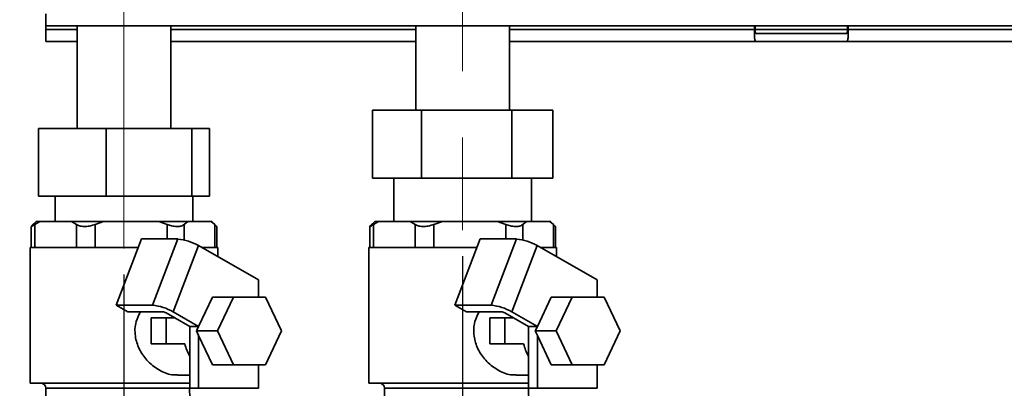
# Paper-space layout 'Blatt2' of a CAD drawing. Units: millimetres. Extents: x 0 to 2970, y 0 to 2100.
# Drawn here: x 352 to 541, y 1157 to 1227 of the extents above; entities that cross this region are included whole.
import ezdxf

# ---------------------------------------------------------------- set-up
doc = ezdxf.new("R2010")
doc.units = ezdxf.units.MM
doc.linetypes.add('CENTERX2', pattern=[20.32, 12.7, -2.54, 2.54, -2.54])
doc.layers.add('1', color=7, linetype='Continuous')
doc.styles.add('SLDTEXTSTYLE1', font='TXT', dxfattribs={"width": 0.605})
doc.dimstyles.new('SLDDIMSTYLE0', dxfattribs={"dimtxt": 17.5, "dimasz": 12.5, "dimexe": 0, "dimexo": 0.0625, "dimgap": 4.375, "dimtad": 1, "dimdec": 1, "dimrnd": 1e-09, "dimzin": 12, "dimdsep": 46, "dimtxsty": 'SLDTEXTSTYLE1', "dimsah": 1, "dimcen": 0.09, "dimadec": 0, "dimazin": 3, "dimtfac": 1, "dimtdec": 1, "dimtofl": 0, "dimtmove": 0, "dimatfit": 3, "dimfxl": 1, "dimfrac": 2, "dimtolj": 1, "dimtzin": 12, "dimarcsym": 0})
doc.dimstyles.new('SLDDIMSTYLE2', dxfattribs={"dimtxt": 17.5, "dimasz": 12.5, "dimexe": 0, "dimexo": 0.0625, "dimgap": 4.375, "dimtad": 1, "dimdec": 1, "dimrnd": 1e-09, "dimzin": 12, "dimdsep": 46, "dimtxsty": 'SLDTEXTSTYLE1', "dimsah": 1, "dimcen": 0.09, "dimadec": 0, "dimazin": 3, "dimtfac": 1, "dimtdec": 1, "dimtmove": 0, "dimatfit": 0, "dimfxl": 1, "dimfrac": 2, "dimtolj": 1, "dimtzin": 12, "dimarcsym": 0})

# ---------------------------------------------------------------- blocks, each defined once
blk = doc.blocks.new('_D_5')
at = {"layer": '1', "ltscale": 5}
for p, q in [((437.03, 1182.05), (437.03, 1029.86)), ((372.03, 1178.55), (372.03, 1029.86)), ((372.03, 1034.86), (352.03, 1034.86)), ((372.03, 1034.86), (437.03, 1034.86)), ((437.03, 1034.86), (457.03, 1034.86))]:
    blk.add_line(p, q, dxfattribs=at)
for points in [[(372.03, 1034.86), (359.53, 1036.86), (359.53, 1032.86)], [(437.03, 1034.86), (449.53, 1032.86), (449.53, 1036.86)]]:
    blk.add_solid(points, dxfattribs=at)
at = {"layer": '1', "ltscale": 5, "insert": (391.16, 1057.42), "char_height": 17.5, "attachment_point": 1, "style": 'SLDTEXTSTYLE1'}
blk.add_mtext('65', dxfattribs=at)
blk = doc.blocks.new('_D_6')
at = {"layer": '1', "ltscale": 5}
for p, q in [((437.03, 1182.05), (437.03, 1029.86)), ((566.03, 1117.75), (566.03, 1029.86)), ((437.03, 1034.86), (566.03, 1034.86))]:
    blk.add_line(p, q, dxfattribs=at)
for points in [[(437.03, 1034.86), (449.53, 1032.86), (449.53, 1036.86)], [(566.03, 1034.86), (553.53, 1036.86), (553.53, 1032.86)]]:
    blk.add_solid(points, dxfattribs=at)
at = {"layer": '1', "ltscale": 5, "insert": (481.48, 1057.42), "char_height": 17.5, "attachment_point": 1, "style": 'SLDTEXTSTYLE1'}
blk.add_mtext('129', dxfattribs=at)

psp = doc.layouts.new('Blatt2')

# ---------------------------------------------------------------- linework, layer by layer
at = {"color": 7, "linetype": 'Continuous', "lineweight": 35, "ltscale": 5}
for p, q in [((357.03, 1226.25), (357.03, 1228.55)), ((357.03, 1226.25), (802.03, 1226.25)), ((357.03, 1226.25), (357.03, 1225.55)), ((363.03, 1225.55), (357.03, 1225.55)), ((357.03, 1223.25), (357.03, 1225.55)), ((363.03, 1226.25), (363.03, 1206.55)), ((363.03, 1225.55), (363.03, 1226.25)), ((381.03, 1206.55), (381.03, 1226.25)), ((381.03, 1226.25), (381.03, 1225.55)), ((428.03, 1225.55), (381.03, 1225.55)), ((428.03, 1226.25), (428.03, 1210.05)), ((428.03, 1225.55), (428.03, 1226.25)), ((446.03, 1210.05), (446.03, 1226.25)), ((446.03, 1226.25), (446.03, 1225.55)), ((493.03, 1225.55), (446.03, 1225.55)), ((493.03, 1225.55), (493.03, 1226.25)), ((493.15, 1225.55), (493.15, 1226.25)), ((510.73, 1224.75), (493.33, 1224.75)), ((510.9, 1226.25), (510.9, 1225.55)), ((511.03, 1226.25), (511.03, 1225.55)), ((363.03, 1223.25), (357.03, 1223.25)), ((428.03, 1223.25), (381.03, 1223.25)), ((493.33, 1223.25), (446.03, 1223.25)), ((493.33, 1223.25), (510.73, 1223.25)), ((557.03, 1223.25), (510.73, 1223.25)), ((419.73, 1210.05), (419.73, 1197.05)), ((429.17, 1210.05), (419.73, 1210.05)), ((429.17, 1210.05), (429.17, 1197.05)), ((446.46, 1210.05), (429.17, 1210.05)), ((446.46, 1210.05), (446.46, 1197.05)), ((454.32, 1210.05), (446.46, 1210.05)), ((454.32, 1210.05), (454.32, 1197.05)), ((355.62, 1206.55), (355.62, 1193.55)), ((368.63, 1206.55), (355.62, 1206.55)), ((368.63, 1206.55), (368.63, 1193.55)), ((385.04, 1206.55), (368.63, 1206.55)), ((385.04, 1206.55), (385.04, 1193.55)), ((388.43, 1206.55), (385.04, 1206.55)), ((388.43, 1206.55), (388.43, 1193.55)), ((429.17, 1197.05), (419.73, 1197.05)), ((423.81, 1197.05), (423.81, 1188.75)), ((446.46, 1197.05), (429.17, 1197.05)), ((454.32, 1197.05), (446.46, 1197.05)), ((450.25, 1188.75), (450.25, 1197.05)), ((368.63, 1193.55), (355.62, 1193.55)), ((358.81, 1193.55), (358.81, 1188.75)), ((385.04, 1193.55), (368.63, 1193.55)), ((388.43, 1193.55), (385.04, 1193.55)), ((385.25, 1188.75), (385.25, 1193.55)), ((355.17, 1188.75), (354.43, 1188.01)), ((355.88, 1188.75), (354.95, 1188.17)), ((355.88, 1188.75), (355.17, 1188.75)), ((355.88, 1188.75), (361.96, 1188.75)), ((362.9, 1188.17), (361.96, 1188.75)), ((368.14, 1188.75), (361.96, 1188.75)), ((368.14, 1188.75), (366.52, 1188.17)), ((368.14, 1188.75), (378.71, 1188.75)), ((380.32, 1188.17), (378.71, 1188.75)), ((384.29, 1188.75), (378.71, 1188.75)), ((384.29, 1188.75), (383.6, 1188.17)), ((384.29, 1188.75), (388.77, 1188.75)), ((389.46, 1188.17), (388.77, 1188.75)), ((388.88, 1188.75), (388.77, 1188.75)), ((389.62, 1188.01), (388.88, 1188.75)), ((420.17, 1188.75), (419.43, 1188.01)), ((420.88, 1188.75), (419.95, 1188.17)), ((420.88, 1188.75), (420.17, 1188.75)), ((420.88, 1188.75), (426.96, 1188.75)), ((427.9, 1188.17), (426.96, 1188.75)), ((433.14, 1188.75), (426.96, 1188.75)), ((433.14, 1188.75), (431.52, 1188.17)), ((433.14, 1188.75), (443.71, 1188.75)), ((445.32, 1188.17), (443.71, 1188.75)), ((449.29, 1188.75), (443.71, 1188.75)), ((449.29, 1188.75), (448.6, 1188.17)), ((449.29, 1188.75), (453.77, 1188.75)), ((454.46, 1188.17), (453.77, 1188.75)), ((453.88, 1188.75), (453.77, 1188.75)), ((454.62, 1188.01), (453.88, 1188.75)), ((354.22, 1187.78), (354.22, 1183.75)), ((354.32, 1187.89), (354.44, 1188.01)), ((354.95, 1188.17), (354.95, 1183.75)), ((362.9, 1183.75), (362.9, 1188.17)), ((366.52, 1188.17), (366.52, 1183.75)), ((389.46, 1183.75), (389.46, 1188.17)), ((389.83, 1183.75), (389.83, 1187.78)), ((419.22, 1187.78), (419.22, 1183.75)), ((419.95, 1188.17), (419.95, 1183.75)), ((427.9, 1183.75), (427.9, 1188.17)), ((431.52, 1188.17), (431.52, 1183.75)), ((454.46, 1183.75), (454.46, 1188.17)), ((454.83, 1183.75), (454.83, 1187.78)), ((370.53, 1172.68), (375.38, 1185.37)), ((382.37, 1185.37), (375.38, 1185.37)), ((377.52, 1172.68), (382.37, 1185.37)), ((435.53, 1172.68), (440.38, 1185.37)), ((447.37, 1185.37), (440.38, 1185.37)), ((442.52, 1172.68), (447.37, 1185.37)), ((354.03, 1183.75), (354.03, 1157.75)), ((374.76, 1183.75), (354.03, 1183.75)), ((381.47, 1171.41), (386.32, 1184.1)), ((397.84, 1177.54), (386.32, 1184.1)), ((390.03, 1183.75), (386.92, 1183.75)), ((390.03, 1181.99), (390.03, 1183.75)), ((419.03, 1183.75), (419.03, 1157.75)), ((439.76, 1183.75), (419.03, 1183.75)), ((446.47, 1171.41), (451.32, 1184.1)), ((462.84, 1177.54), (451.32, 1184.1)), ((455.03, 1183.75), (451.92, 1183.75)), ((455.03, 1181.99), (455.03, 1183.75)), ((397.84, 1174.25), (397.84, 1177.54)), ((462.84, 1174.25), (462.84, 1177.54)), ((389.03, 1174.25), (386.37, 1168.62)), ((389.03, 1174.25), (393.04, 1174.25)), ((393.04, 1174.25), (389.97, 1167.75)), ((399.19, 1174.25), (393.04, 1174.25)), ((402.27, 1167.75), (399.19, 1174.25)), ((454.03, 1174.25), (451.37, 1168.62)), ((454.03, 1174.25), (458.04, 1174.25)), ((458.04, 1174.25), (454.97, 1167.75)), ((464.19, 1174.25), (458.04, 1174.25)), ((467.27, 1167.75), (464.19, 1174.25)), ((370.53, 1172.68), (372.76, 1171.41)), ((377.52, 1172.68), (370.53, 1172.68)), ((435.53, 1172.68), (437.76, 1171.41)), ((442.52, 1172.68), (435.53, 1172.68)), ((372.76, 1171.41), (379.46, 1171.41)), ((377.27, 1165.25), (377.27, 1170.25)), ((377.27, 1170.25), (380.14, 1170.25)), ((380.12, 1171.2), (381.78, 1170.25)), ((380.14, 1170.25), (380.14, 1165.25)), ((381.78, 1170.25), (380.14, 1170.25)), ((381.47, 1171.41), (386.37, 1168.62)), ((381.78, 1170.25), (384.65, 1168.62)), ((437.76, 1171.41), (444.46, 1171.41)), ((442.27, 1165.25), (442.27, 1170.25)), ((442.27, 1170.25), (445.14, 1170.25)), ((445.12, 1171.2), (446.78, 1170.25)), ((445.14, 1170.25), (445.14, 1165.25)), ((446.78, 1170.25), (445.14, 1170.25)), ((446.47, 1171.41), (451.37, 1168.62)), ((446.78, 1170.25), (449.65, 1168.62)), ((386.37, 1168.62), (384.65, 1168.62)), ((384.65, 1168.62), (384.65, 1162.93)), ((386.37, 1168.62), (385.95, 1167.75)), ((385.95, 1167.75), (389.97, 1167.75)), ((385.95, 1167.75), (386.37, 1166.88)), ((389.97, 1167.75), (393.04, 1161.25)), ((399.19, 1161.25), (402.27, 1167.75)), ((451.37, 1168.62), (449.65, 1168.62)), ((449.65, 1168.62), (449.65, 1162.93)), ((451.37, 1168.62), (450.95, 1167.75)), ((450.95, 1167.75), (454.97, 1167.75)), ((450.95, 1167.75), (451.37, 1166.88)), ((454.97, 1167.75), (458.04, 1161.25)), ((464.19, 1161.25), (467.27, 1167.75)), ((386.37, 1166.88), (389.03, 1161.25)), ((386.37, 1166.88), (386.37, 1156.75)), ((451.37, 1166.88), (454.03, 1161.25)), ((451.37, 1166.88), (451.37, 1156.75)), ((380.14, 1165.25), (377.27, 1165.25)), ((383.73, 1165.25), (380.14, 1165.25)), ((445.14, 1165.25), (442.27, 1165.25)), ((448.73, 1165.25), (445.14, 1165.25)), ((384.65, 1162.93), (384.65, 1156.75)), ((449.65, 1162.93), (449.65, 1156.75)), ((389.03, 1161.25), (393.04, 1161.25)), ((393.04, 1161.25), (399.19, 1161.25)), ((397.84, 1156.75), (397.84, 1161.25)), ((454.03, 1161.25), (458.04, 1161.25)), ((458.04, 1161.25), (464.19, 1161.25)), ((462.84, 1156.75), (462.84, 1161.25)), ((382.32, 1159.25), (384.65, 1159.25)), ((447.32, 1159.25), (449.65, 1159.25)), ((384.65, 1157.75), (354.03, 1157.75)), ((357.03, 1156.75), (357.03, 1153.75)), ((386.37, 1156.75), (384.65, 1156.75)), ((397.84, 1156.75), (386.37, 1156.75)), ((449.65, 1157.75), (419.03, 1157.75)), ((422.03, 1156.75), (422.03, 1153.75)), ((451.37, 1156.75), (449.65, 1156.75)), ((462.84, 1156.75), (451.37, 1156.75))]:
    psp.add_line(p, q, dxfattribs=at)
at = {"color": 1, "linetype": 'Continuous', "lineweight": 35, "ltscale": 5}
for p, q in [((510.9, 1225.55), (493.15, 1225.55)), ((557.03, 1225.55), (511.03, 1225.55)), ((380.32, 1185.37), (380.32, 1188.17)), ((383.6, 1188.17), (383.6, 1185.18)), ((445.32, 1185.37), (445.32, 1188.17)), ((448.6, 1188.17), (448.6, 1185.18)), ((359.74, 1156.75), (357.03, 1156.75)), ((384.65, 1156.75), (359.74, 1156.75)), ((424.74, 1156.75), (422.03, 1156.75)), ((449.65, 1156.75), (424.74, 1156.75))]:
    psp.add_line(p, q, dxfattribs=at)
at = {"color": 7, "linetype": 'Continuous', "lineweight": 35, "ltscale": 25}
for centre, radius, start, end in [((381.46, 1175.77), 9.64, 59.7797, 84.6122), ((446.46, 1175.77), 9.64, 59.7797, 84.6122), ((376.62, 1163.08), 9.64, 59.7797, 84.6122), ((441.62, 1163.08), 9.64, 59.7797, 84.6122), ((379.31, 1169.81), 1.61, 59.7797, 84.6122), ((444.31, 1169.81), 1.61, 59.7797, 84.6122), ((392.85, 1167.53), 9.4, 193.9999, 209.2633), ((457.85, 1167.53), 9.4, 193.9999, 209.2633), ((356.03, 1156.75), 1, 0, 90), ((391.74, 1156.44), 7.1, 177.4576, 217.6525), ((421.03, 1156.75), 1, 0, 90), ((456.74, 1156.44), 7.1, 177.4576, 217.6525)]:
    psp.add_arc(centre, radius, start, end, dxfattribs=at)
at = {"color": 7, "linetype": 'Continuous', "lineweight": 35, "ltscale": 5}
for points, knots in [([(493.03, 1225.55), (493.03, 1225.4), (493.03, 1225.25), (493.03, 1224.95), (493.03, 1224.81), (493.03, 1224.53), (493.03, 1224.39), (493.04, 1224.14), (493.05, 1224.02), (493.07, 1223.71), (493.1, 1223.54), (493.16, 1223.37), (493.19, 1223.32), (493.25, 1223.27), (493.29, 1223.25), (493.33, 1223.25)], [0, 0, 0, 0, 0.125, 0.125, 0.25, 0.25, 0.375, 0.375, 0.5, 0.5, 0.75, 0.75, 0.875, 0.875, 1, 1, 1, 1]), ([(493.15, 1225.55), (493.15, 1225.45), (493.16, 1225.34), (493.17, 1225.15), (493.18, 1225.06), (493.23, 1224.84), (493.27, 1224.75), (493.33, 1224.75)], [0, 0, 0, 0, 0.25, 0.25, 0.5, 0.5, 1, 1, 1, 1]), ([(510.73, 1224.75), (510.76, 1224.75), (510.78, 1224.77), (510.82, 1224.85), (510.84, 1224.91), (510.89, 1225.13), (510.9, 1225.34), (510.9, 1225.55)], [0, 0, 0, 0, 0.25, 0.25, 0.5, 0.5, 1, 1, 1, 1]), ([(510.73, 1223.25), (510.77, 1223.25), (510.8, 1223.27), (510.86, 1223.32), (510.89, 1223.37), (510.94, 1223.48), (510.95, 1223.55), (510.98, 1223.71), (510.99, 1223.81), (511.02, 1224.13), (511.02, 1224.39), (511.03, 1224.8), (511.03, 1224.95), (511.03, 1225.25), (511.03, 1225.4), (511.03, 1225.55)], [0, 0, 0, 0, 0.125, 0.125, 0.25, 0.25, 0.375, 0.375, 0.5, 0.5, 0.75, 0.75, 0.875, 0.875, 1, 1, 1, 1]), ([(354.95, 1188.17), (354.77, 1188.05), (354.41, 1187.81), (354.19, 1187.71), (354.24, 1187.77), (354.25, 1187.78)], [0, 0, 0, 0, 0.457278, 0.916224, 1, 1, 1, 1]), ([(366.52, 1188.17), (366.16, 1188.05), (365.43, 1187.8), (364.35, 1187.72), (363.47, 1187.85), (363.08, 1188.07), (362.9, 1188.17)], [0, 0, 0, 0, 0.2657997, 0.5325768, 0.784173, 1, 1, 1, 1]), ([(383.6, 1188.17), (383.42, 1188.05), (383.07, 1187.8), (382.2, 1187.72), (381.24, 1187.85), (380.61, 1188.07), (380.32, 1188.17)], [0, 0, 0, 0, 0.2658, 0.532577, 0.784173, 1, 1, 1, 1]), ([(389.81, 1187.78), (389.8, 1187.81), (389.79, 1187.86), (389.57, 1188.07), (389.46, 1188.17)], [0, 0, 0, 0, 0.4845686, 1, 1, 1, 1]), ([(419.95, 1188.17), (419.76, 1188.05), (419.39, 1187.8), (419.19, 1187.72), (419.23, 1187.81), (419.39, 1187.97), (419.44, 1188.01)], [0, 0, 0, 0, 0.303749, 0.6086061, 0.8961158, 1, 1, 1, 1]), ([(431.52, 1188.17), (431.16, 1188.05), (430.43, 1187.8), (429.35, 1187.72), (428.47, 1187.85), (428.08, 1188.07), (427.9, 1188.17)], [0, 0, 0, 0, 0.2657997, 0.5325768, 0.784173, 1, 1, 1, 1]), ([(448.6, 1188.17), (448.42, 1188.05), (448.07, 1187.8), (447.2, 1187.72), (446.24, 1187.85), (445.61, 1188.07), (445.32, 1188.17)], [0, 0, 0, 0, 0.2658, 0.532577, 0.784173, 1, 1, 1, 1]), ([(454.81, 1187.78), (454.8, 1187.81), (454.79, 1187.86), (454.57, 1188.07), (454.46, 1188.17)], [0, 0, 0, 0, 0.484569, 1, 1, 1, 1]), ([(375.21, 1171.41), (374.89, 1170.8), (374.13, 1169.36), (374.08, 1166.8), (374.86, 1164.23), (376.43, 1161.96), (378.63, 1160.22), (380.78, 1159.28), (381.96, 1159.34), (382.32, 1159.36)], [0, 0, 0, 0, 0.118604, 0.279656, 0.425986, 0.579189, 0.749186, 0.921781, 1, 1, 1, 1]), ([(440.21, 1171.41), (439.89, 1170.8), (439.13, 1169.36), (439.08, 1166.8), (439.86, 1164.23), (441.43, 1161.96), (443.63, 1160.22), (445.78, 1159.28), (446.96, 1159.34), (447.32, 1159.36)], [0, 0, 0, 0, 0.118604, 0.279656, 0.425986, 0.579189, 0.749186, 0.921781, 1, 1, 1, 1])]:
    psp.add_open_spline(points, degree=3, knots=knots, dxfattribs=at)
at = {"layer": '1', "linetype": 'CENTERX2', "lineweight": 18, "ltscale": 5}
for p, q in [((437.03, 1306.45), (437.03, 1187.05)), ((372.03, 1183.55), (372.03, 1292.95))]:
    psp.add_line(p, q, dxfattribs=at)

# ---------------------------------------------------------------- dimensions: what is measured, and where the dimension line sits
at = {"layer": '1', "ltscale": 5}
for base, p1, p2, dimstyle, picture, middle in [((437.03, 1034.86), (372.03, 1183.55), (437.03, 1187.05), 'SLDDIMSTYLE2', '_D_5', (404.53, 1034.86)), ((566.03, 1034.86), (437.03, 1187.05), (566.03, 1122.75), 'SLDDIMSTYLE0', '_D_6', (501.53, 1034.86))]:
    dim = psp.add_linear_dim(base=base, p1=p1, p2=p2, dimstyle=dimstyle, dxfattribs=at)
    dim.commit()
    dim.dimension.update_dxf_attribs({"geometry": picture, "text_midpoint": middle, "dimtype": 160})

doc.saveas('drawing.dxf')
